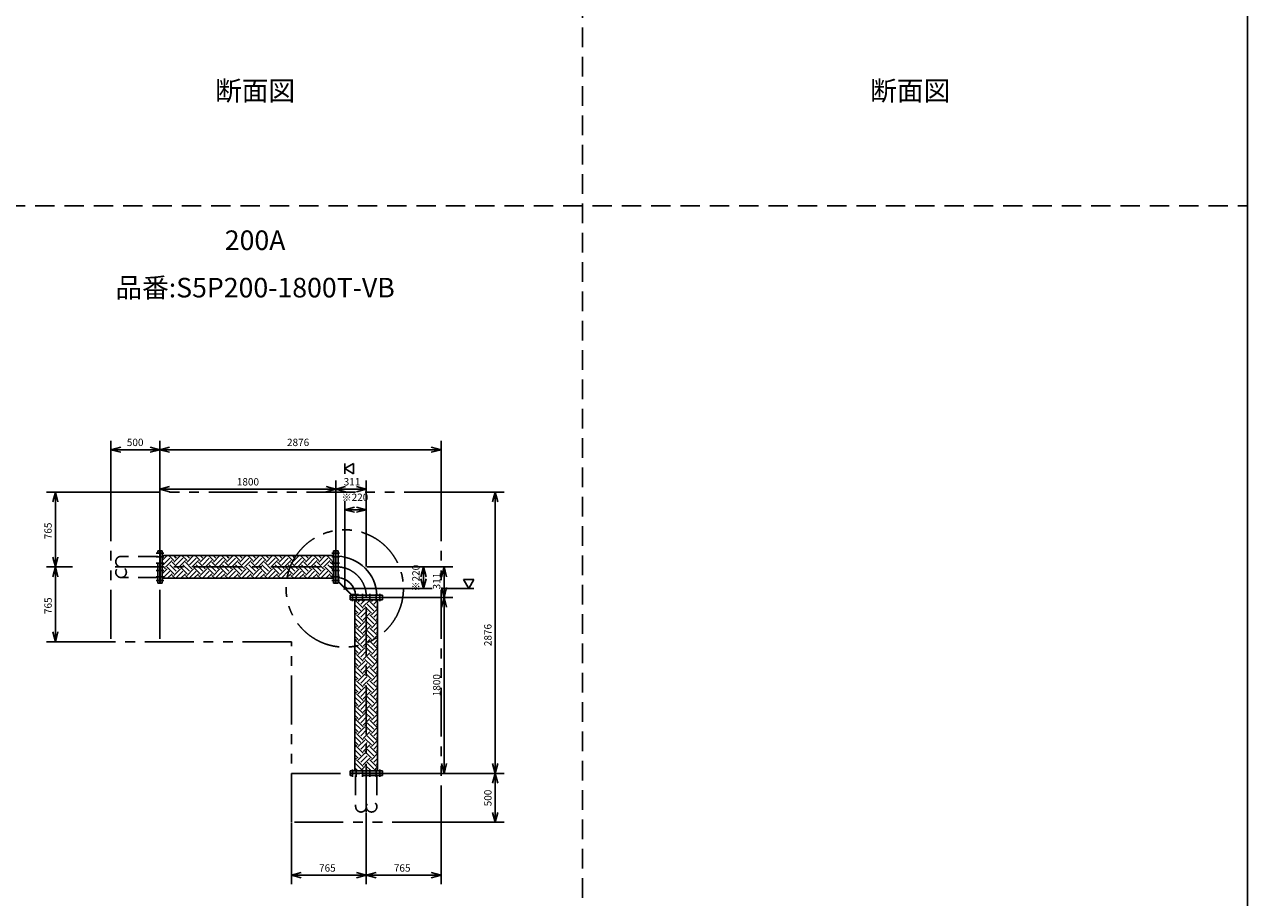
# Model space of a CAD drawing. Extents: x 207 to 40700, y 0 to 27750.
# Drawn here: x 28191 to 40700, y 4803 to 13731 of the extents above; entities that cross this region are included whole.
import ezdxf
from ezdxf.enums import TextEntityAlignment as Align

# ---------------------------------------------------------------- set-up
doc = ezdxf.new("R2010")
doc.units = 0
doc.header["$LTSCALE"] = 400
for name, pattern in [('CENTER', [2, 1.25, -0.25, 0.25, -0.25]), ('DASHED', [0.75, 0.5, -0.25]), ('PHANTOM', [2.5, 1.25, -0.25, 0.25, -0.25, 0.25, -0.25])]:
    doc.linetypes.add(name, pattern=pattern)
doc.layers.get('0').update_dxf_attribs({"linetype": 'CONTINUOUS'})
for name, color, linetype in [('1', 4, 'CONTINUOUS'), ('CENTER', 1, 'CENTER'), ('GAWA', 2, 'CONTINUOUS'), ('KARISEN', 5, 'DASHED'), ('SCALE', 4, 'CONTINUOUS'), ('UL1', 3, 'PHANTOM')]:
    doc.layers.add(name, color=color, linetype=linetype)
doc.styles.get("Standard").update_dxf_attribs({"font": 'TXT', "bigfont": 'BIGFONT'})

msp = doc.modelspace()

# ---------------------------------------------------------------- linework, layer by layer
for p, q in [((29076, 9383), (29176, 9409)), ((29076, 9383), (29176, 9356)), ((29176, 9383), (29076, 9383)), ((29576, 9383), (29476, 9409)), ((29576, 9383), (29476, 9356)), ((29476, 9383), (29576, 9383)), ((29576, 9383), (29676, 9409)), ((29576, 9383), (29676, 9356)), ((29676, 9383), (29576, 9383)), ((32452, 9383), (32352, 9409)), ((32452, 9383), (32352, 9356)), ((32352, 9383), (32452, 9383)), ((31467, 9189), (31557, 9241)), ((31557, 9137), (31467, 9189)), ((31557, 9241), (31557, 9137)), ((28508, 8949), (28481, 8849)), ((28508, 8949), (28534, 8849)), ((28508, 8849), (28508, 8949)), ((29576, 8979), (29676, 9006)), ((29576, 8979), (29676, 8953)), ((29676, 8979), (29576, 8979)), ((31376, 8979), (31276, 9006)), ((31376, 8979), (31276, 8953)), ((31276, 8979), (31376, 8979)), ((31376, 8979), (31476, 9006)), ((31376, 8979), (31476, 8953)), ((31476, 8979), (31376, 8979)), ((31687, 8979), (31587, 9006)), ((31687, 8979), (31587, 8953)), ((31587, 8979), (31687, 8979)), ((33006, 8949), (32979, 8849)), ((33006, 8949), (33032, 8849)), ((33006, 8849), (33006, 8949)), ((31467, 8769), (31567, 8796)), ((31467, 8769), (31567, 8743)), ((31567, 8769), (31467, 8769)), ((31687, 8769), (31587, 8796)), ((31687, 8769), (31587, 8743)), ((31587, 8769), (31687, 8769)), ((28508, 8184), (28481, 8284)), ((28508, 8184), (28534, 8284)), ((28508, 8284), (28508, 8184)), ((29579, 8019), (29579, 8349)), ((29601, 8349), (29579, 8349)), ((29601, 8019), (29601, 8349)), ((29601, 8301), (31351, 8301)), ((31351, 8019), (31351, 8349)), ((31351, 8349), (31373, 8349)), ((31373, 8019), (31373, 8349)), ((31376, 8019), (31376, 8349)), ((31398, 8349), (31376, 8349)), ((31398, 8019), (31398, 8349)), ((28508, 8184), (28481, 8084)), ((28508, 8184), (28534, 8084)), ((28508, 8084), (28508, 8184)), ((32272, 8184), (32245, 8084)), ((32272, 8184), (32298, 8084)), ((32272, 8084), (32272, 8184)), ((32482, 8184), (32455, 8084)), ((32482, 8184), (32508, 8084)), ((32482, 8084), (32482, 8184)), ((29601, 8019), (29579, 8019)), ((29601, 8068), (31351, 8068)), ((31351, 8019), (31373, 8019)), ((31398, 8019), (31376, 8019)), ((32272, 7964), (32245, 8064)), ((32272, 7964), (32298, 8064)), ((32272, 8064), (32272, 7964)), ((32787, 8054), (32683, 8054)), ((32683, 8054), (32735, 7964)), ((32735, 7964), (32787, 8054)), ((31852, 7895), (31522, 7895)), ((31522, 7895), (31522, 7873)), ((31852, 7895), (31852, 7873)), ((32482, 7873), (32455, 7973)), ((32482, 7873), (32508, 7973)), ((32482, 7973), (32482, 7873)), ((31852, 7873), (31522, 7873)), ((31852, 7870), (31522, 7870)), ((31522, 7848), (31522, 7870)), ((31852, 7848), (31522, 7848)), ((31570, 6098), (31570, 7848)), ((31803, 6098), (31803, 7848)), ((31852, 7848), (31852, 7870)), ((32482, 7873), (32455, 7773)), ((32482, 7873), (32508, 7773)), ((32482, 7773), (32482, 7873)), ((28508, 7419), (28481, 7519)), ((28508, 7419), (28534, 7519)), ((28508, 7519), (28508, 7419)), ((32482, 6073), (32455, 6173)), ((32482, 6073), (32508, 6173)), ((32482, 6173), (32482, 6073)), ((33006, 6073), (32979, 6173)), ((33006, 6073), (33032, 6173)), ((33006, 6173), (33006, 6073)), ((31522, 6098), (31522, 6076)), ((31852, 6098), (31522, 6098)), ((31852, 6076), (31522, 6076)), ((31852, 6098), (31852, 6076)), ((33006, 6073), (32979, 5973)), ((33006, 6073), (33032, 5973)), ((33006, 5973), (33006, 6073)), ((33006, 5573), (32979, 5673)), ((33006, 5573), (33032, 5673)), ((33006, 5673), (33006, 5573)), ((30922, 5031), (31022, 5058)), ((30922, 5031), (31022, 5004)), ((31022, 5031), (30922, 5031)), ((31687, 5031), (31587, 5058)), ((31687, 5031), (31587, 5004)), ((31587, 5031), (31687, 5031)), ((31687, 5031), (31787, 5058)), ((31687, 5031), (31787, 5004)), ((31787, 5031), (31687, 5031)), ((32452, 5031), (32352, 5058)), ((32452, 5031), (32352, 5004)), ((32352, 5031), (32452, 5031))]:
    msp.add_line(p, q)
for radius, start, end in [(413, 2.1927, 87.8073), (197, 4.6084, 85.3916)]:
    msp.add_arc((31382, 7880), radius, start, end)
at = {"layer": '1', "linetype": 'Continuous'}
for p, q in [((29601, 8249), (29652, 8300)), ((29610, 8275), (29601, 8284)), ((29610, 8207), (29677, 8275)), ((29635, 8300), (29634, 8301)), ((29719, 8250), (29668, 8301)), ((29744, 8275), (29718, 8301)), ((29719, 8233), (29786, 8300)), ((29744, 8207), (29812, 8275)), ((29770, 8300), (29769, 8301)), ((29854, 8250), (29802, 8301)), ((29879, 8275), (29853, 8301)), ((29854, 8233), (29921, 8300)), ((29879, 8207), (29946, 8275)), ((29904, 8300), (29904, 8301)), ((29988, 8250), (29937, 8301)), ((30014, 8275), (29988, 8301)), ((29988, 8233), (30056, 8300)), ((30014, 8207), (30081, 8275)), ((30039, 8300), (30038, 8301)), ((30123, 8250), (30072, 8301)), ((30148, 8275), (30122, 8301)), ((30123, 8233), (30190, 8300)), ((30148, 8207), (30216, 8275)), ((30174, 8300), (30173, 8301)), ((30258, 8250), (30207, 8301)), ((30283, 8275), (30257, 8301)), ((30258, 8233), (30325, 8300)), ((30283, 8207), (30350, 8275)), ((30308, 8300), (30308, 8301)), ((30393, 8250), (30341, 8301)), ((30418, 8275), (30392, 8301)), ((30393, 8233), (30460, 8300)), ((30418, 8207), (30485, 8275)), ((30443, 8300), (30442, 8301)), ((30527, 8250), (30476, 8301)), ((30553, 8275), (30527, 8301)), ((30527, 8233), (30595, 8300)), ((30553, 8207), (30620, 8275)), ((30578, 8300), (30577, 8301)), ((30662, 8250), (30611, 8301)), ((30687, 8275), (30661, 8301)), ((30662, 8233), (30729, 8300)), ((30687, 8207), (30755, 8275)), ((30712, 8300), (30712, 8301)), ((30797, 8250), (30745, 8301)), ((30822, 8275), (30796, 8301)), ((30797, 8233), (30864, 8300)), ((30822, 8207), (30889, 8275)), ((30847, 8300), (30846, 8301)), ((30931, 8250), (30880, 8301)), ((30957, 8275), (30931, 8301)), ((30931, 8233), (30999, 8300)), ((30957, 8207), (31024, 8275)), ((30982, 8300), (30981, 8301)), ((31066, 8250), (31015, 8301)), ((31091, 8275), (31065, 8301)), ((31066, 8233), (31133, 8300)), ((31091, 8207), (31159, 8275)), ((31117, 8300), (31116, 8301)), ((31201, 8250), (31150, 8301)), ((31226, 8275), (31200, 8301)), ((31201, 8233), (31268, 8300)), ((31226, 8207), (31293, 8275)), ((31251, 8300), (31251, 8301)), ((31335, 8250), (31284, 8301)), ((31351, 8285), (31335, 8301)), ((29635, 8165), (29601, 8200)), ((29601, 8114), (29652, 8165)), ((29610, 8140), (29601, 8149)), ((29610, 8073), (29677, 8140)), ((29635, 8182), (29702, 8250)), ((29719, 8115), (29652, 8182)), ((29744, 8140), (29677, 8207)), ((29770, 8165), (29702, 8233)), ((29719, 8098), (29786, 8165)), ((29744, 8073), (29812, 8140)), ((29770, 8182), (29837, 8250)), ((29854, 8115), (29786, 8182)), ((29879, 8140), (29812, 8207)), ((29904, 8165), (29837, 8233)), ((29854, 8098), (29921, 8165)), ((29879, 8073), (29946, 8140)), ((29904, 8182), (29972, 8250)), ((29988, 8115), (29921, 8182)), ((30014, 8140), (29946, 8207)), ((30039, 8165), (29972, 8233)), ((29988, 8098), (30056, 8165)), ((30014, 8073), (30081, 8140)), ((30039, 8182), (30106, 8250)), ((30123, 8115), (30056, 8182)), ((30148, 8140), (30081, 8207)), ((30174, 8165), (30106, 8233)), ((30123, 8098), (30190, 8165)), ((30148, 8073), (30216, 8140)), ((30174, 8182), (30241, 8250)), ((30258, 8115), (30190, 8182)), ((30283, 8140), (30216, 8207)), ((30308, 8165), (30241, 8233)), ((30258, 8098), (30325, 8165)), ((30283, 8073), (30350, 8140)), ((30308, 8182), (30376, 8250)), ((30393, 8115), (30325, 8182)), ((30418, 8140), (30350, 8207)), ((30443, 8165), (30376, 8233)), ((30393, 8098), (30460, 8165)), ((30418, 8073), (30485, 8140)), ((30443, 8182), (30510, 8250)), ((30527, 8115), (30460, 8182)), ((30553, 8140), (30485, 8207)), ((30578, 8165), (30510, 8233)), ((30527, 8098), (30595, 8165)), ((30553, 8073), (30620, 8140)), ((30578, 8182), (30645, 8250)), ((30662, 8115), (30595, 8182)), ((30687, 8140), (30620, 8207)), ((30712, 8165), (30645, 8233)), ((30662, 8098), (30729, 8165)), ((30687, 8073), (30755, 8140)), ((30712, 8182), (30780, 8250)), ((30797, 8115), (30729, 8182)), ((30822, 8140), (30755, 8207)), ((30847, 8165), (30780, 8233)), ((30797, 8098), (30864, 8165)), ((30822, 8073), (30889, 8140)), ((30847, 8182), (30915, 8250)), ((30931, 8115), (30864, 8182)), ((30957, 8140), (30889, 8207)), ((30982, 8165), (30915, 8233)), ((30931, 8098), (30999, 8165)), ((30957, 8073), (31024, 8140)), ((30982, 8182), (31049, 8250)), ((31066, 8115), (30999, 8182)), ((31091, 8140), (31024, 8207)), ((31117, 8165), (31049, 8233)), ((31066, 8098), (31133, 8165)), ((31091, 8073), (31159, 8140)), ((31117, 8182), (31184, 8250)), ((31201, 8115), (31133, 8182)), ((31226, 8140), (31159, 8207)), ((31251, 8165), (31184, 8233)), ((31201, 8098), (31268, 8165)), ((31226, 8073), (31293, 8140)), ((31251, 8182), (31319, 8250)), ((31335, 8115), (31268, 8182)), ((31351, 8150), (31293, 8207)), ((31351, 8201), (31319, 8233)), ((31335, 8233), (31351, 8248)), ((29655, 8068), (29702, 8115)), ((29682, 8068), (29677, 8073)), ((29732, 8068), (29702, 8098)), ((29790, 8068), (29837, 8115)), ((29817, 8068), (29812, 8073)), ((29867, 8068), (29837, 8098)), ((29925, 8068), (29972, 8115)), ((29951, 8068), (29946, 8073)), ((30002, 8068), (29972, 8098)), ((30059, 8068), (30106, 8115)), ((30086, 8068), (30081, 8073)), ((30137, 8068), (30106, 8098)), ((30194, 8068), (30241, 8115)), ((30221, 8068), (30216, 8073)), ((30271, 8068), (30241, 8098)), ((30329, 8068), (30376, 8115)), ((30355, 8068), (30350, 8073)), ((30406, 8068), (30376, 8098)), ((30463, 8068), (30510, 8115)), ((30490, 8068), (30485, 8073)), ((30541, 8068), (30510, 8098)), ((30598, 8068), (30645, 8115)), ((30625, 8068), (30620, 8073)), ((30675, 8068), (30645, 8098)), ((30733, 8068), (30780, 8115)), ((30760, 8068), (30755, 8073)), ((30810, 8068), (30780, 8098)), ((30867, 8068), (30915, 8115)), ((30894, 8068), (30889, 8073)), ((30945, 8068), (30915, 8098)), ((31002, 8068), (31049, 8115)), ((31029, 8068), (31024, 8073)), ((31079, 8068), (31049, 8098)), ((31137, 8068), (31184, 8115)), ((31164, 8068), (31159, 8073)), ((31214, 8068), (31184, 8098)), ((31272, 8068), (31319, 8115)), ((31298, 8068), (31293, 8073)), ((31349, 8068), (31319, 8098)), ((31335, 8098), (31351, 8113)), ((31570, 7828), (31588, 7845)), ((31630, 7736), (31570, 7796)), ((31655, 7761), (31588, 7829)), ((31605, 7845), (31602, 7848)), ((31605, 7829), (31625, 7848)), ((31605, 7694), (31672, 7761)), ((31630, 7803), (31675, 7848)), ((31655, 7778), (31723, 7845)), ((31740, 7711), (31672, 7778)), ((31765, 7736), (31697, 7803)), ((31790, 7761), (31723, 7829)), ((31740, 7845), (31737, 7848)), ((31740, 7829), (31759, 7848)), ((31740, 7694), (31803, 7757)), ((31765, 7803), (31803, 7842)), ((31790, 7778), (31803, 7791)), ((31605, 7711), (31570, 7746)), ((31570, 7693), (31588, 7711)), ((31630, 7601), (31570, 7661)), ((31655, 7627), (31588, 7694)), ((31630, 7669), (31697, 7736)), ((31655, 7643), (31723, 7711)), ((31740, 7576), (31672, 7643)), ((31765, 7601), (31697, 7669)), ((31790, 7627), (31723, 7694)), ((31765, 7669), (31803, 7707)), ((31790, 7643), (31803, 7656)), ((31605, 7576), (31570, 7611)), ((31570, 7558), (31588, 7576)), ((31630, 7467), (31570, 7527)), ((31655, 7492), (31588, 7559)), ((31605, 7559), (31672, 7627)), ((31630, 7534), (31697, 7601)), ((31655, 7509), (31723, 7576)), ((31740, 7441), (31672, 7509)), ((31765, 7467), (31697, 7534)), ((31790, 7492), (31723, 7559)), ((31740, 7559), (31803, 7623)), ((31765, 7534), (31803, 7572)), ((31790, 7509), (31803, 7522)), ((31605, 7441), (31570, 7476)), ((31570, 7423), (31588, 7441)), ((31630, 7332), (31570, 7392)), ((31655, 7357), (31588, 7425)), ((31605, 7425), (31672, 7492)), ((31630, 7399), (31697, 7467)), ((31655, 7374), (31723, 7441)), ((31765, 7332), (31697, 7399)), ((31790, 7357), (31723, 7425)), ((31740, 7425), (31803, 7488)), ((31765, 7399), (31803, 7438)), ((31790, 7374), (31803, 7387)), ((31605, 7307), (31570, 7341)), ((31570, 7289), (31588, 7307)), ((31630, 7197), (31570, 7257)), ((31655, 7222), (31588, 7290)), ((31605, 7290), (31672, 7357)), ((31630, 7265), (31697, 7332)), ((31655, 7239), (31723, 7307)), ((31740, 7307), (31672, 7374)), ((31765, 7197), (31697, 7265)), ((31790, 7222), (31723, 7290)), ((31740, 7290), (31803, 7353)), ((31765, 7265), (31803, 7303)), ((31605, 7172), (31570, 7207)), ((31570, 7154), (31588, 7172)), ((31655, 7088), (31588, 7155)), ((31605, 7155), (31672, 7222)), ((31630, 7130), (31697, 7197)), ((31655, 7105), (31723, 7172)), ((31740, 7172), (31672, 7239)), ((31790, 7088), (31723, 7155)), ((31740, 7155), (31803, 7219)), ((31765, 7130), (31803, 7168)), ((31790, 7239), (31803, 7252)), ((31630, 7063), (31570, 7123)), ((31605, 7037), (31570, 7072)), ((31570, 7019), (31588, 7037)), ((31655, 6953), (31588, 7020)), ((31605, 7020), (31672, 7088)), ((31630, 6995), (31697, 7063)), ((31655, 6970), (31723, 7037)), ((31740, 7037), (31672, 7105)), ((31765, 7063), (31697, 7130)), ((31790, 6953), (31723, 7020)), ((31740, 7020), (31803, 7084)), ((31765, 6995), (31803, 7033)), ((31790, 7105), (31803, 7118)), ((31630, 6928), (31570, 6988)), ((31605, 6903), (31570, 6937)), ((31570, 6885), (31588, 6903)), ((31655, 6818), (31588, 6886)), ((31605, 6886), (31672, 6953)), ((31630, 6860), (31697, 6928)), ((31655, 6835), (31723, 6903)), ((31740, 6903), (31672, 6970)), ((31765, 6928), (31697, 6995)), ((31790, 6818), (31723, 6886)), ((31740, 6886), (31803, 6949)), ((31765, 6860), (31803, 6899)), ((31790, 6970), (31803, 6983)), ((31630, 6793), (31570, 6853)), ((31605, 6768), (31570, 6803)), ((31570, 6750), (31588, 6768)), ((31605, 6751), (31672, 6818)), ((31630, 6726), (31697, 6793)), ((31655, 6700), (31723, 6768)), ((31740, 6768), (31672, 6835)), ((31765, 6793), (31697, 6860)), ((31740, 6751), (31803, 6815)), ((31765, 6726), (31803, 6764)), ((31790, 6835), (31803, 6848)), ((31630, 6658), (31570, 6718)), ((31605, 6633), (31570, 6668)), ((31570, 6615), (31588, 6633)), ((31655, 6684), (31588, 6751)), ((31605, 6616), (31672, 6684)), ((31630, 6591), (31697, 6658)), ((31655, 6566), (31723, 6633)), ((31740, 6633), (31672, 6700)), ((31765, 6658), (31697, 6726)), ((31790, 6684), (31723, 6751)), ((31740, 6616), (31803, 6680)), ((31790, 6700), (31803, 6714)), ((31630, 6524), (31570, 6584)), ((31605, 6498), (31570, 6533)), ((31655, 6549), (31588, 6616)), ((31605, 6482), (31672, 6549)), ((31630, 6456), (31697, 6524)), ((31740, 6498), (31672, 6566)), ((31765, 6524), (31697, 6591)), ((31790, 6549), (31723, 6616)), ((31740, 6482), (31803, 6545)), ((31765, 6591), (31803, 6629)), ((31790, 6566), (31803, 6579)), ((31570, 6481), (31588, 6498)), ((31630, 6389), (31570, 6449)), ((31605, 6364), (31570, 6398)), ((31655, 6414), (31588, 6482)), ((31605, 6347), (31672, 6414)), ((31630, 6322), (31697, 6389)), ((31655, 6431), (31723, 6498)), ((31740, 6364), (31672, 6431)), ((31765, 6389), (31697, 6456)), ((31790, 6414), (31723, 6482)), ((31740, 6347), (31803, 6410)), ((31765, 6456), (31803, 6495)), ((31790, 6431), (31803, 6444)), ((31570, 6346), (31588, 6364)), ((31630, 6254), (31570, 6314)), ((31605, 6229), (31570, 6264)), ((31655, 6280), (31588, 6347)), ((31605, 6212), (31672, 6280)), ((31655, 6296), (31723, 6364)), ((31740, 6229), (31672, 6296)), ((31765, 6254), (31697, 6322)), ((31790, 6280), (31723, 6347)), ((31740, 6212), (31803, 6276)), ((31765, 6322), (31803, 6360)), ((31790, 6296), (31803, 6309)), ((31570, 6211), (31588, 6229)), ((31630, 6120), (31570, 6180)), ((31655, 6145), (31588, 6212)), ((31626, 6098), (31672, 6145)), ((31630, 6187), (31697, 6254)), ((31655, 6162), (31723, 6229)), ((31736, 6098), (31672, 6162)), ((31765, 6120), (31697, 6187)), ((31790, 6145), (31723, 6212)), ((31760, 6098), (31803, 6141)), ((31765, 6187), (31803, 6225)), ((31790, 6162), (31803, 6175)), ((31601, 6098), (31570, 6129)), ((31676, 6098), (31697, 6120))]:
    msp.add_line(p, q, dxfattribs=at)
at = {"layer": '1'}
for p, q in [((31398, 8105), (31404, 8105)), ((31398, 8032), (31535, 7895)), ((31404, 8035), (31404, 8105)), ((31404, 8035), (31537, 7901)), ((31537, 7901), (31607, 7901)), ((31607, 7895), (31607, 7901))]:
    msp.add_line(p, q, dxfattribs=at)
at = {"layer": 'CENTER'}
for p, q in [((29539, 8324), (29616, 8324)), ((29539, 8287), (29616, 8287)), ((31413, 8324), (31336, 8324)), ((31413, 8287), (31336, 8287)), ((29119, 8184), (31382, 8184)), ((29539, 8222), (29616, 8222)), ((29539, 8147), (29616, 8147)), ((31413, 8222), (31336, 8222)), ((31413, 8147), (31336, 8147)), ((29539, 8082), (29616, 8082)), ((29539, 8044), (29616, 8044)), ((31413, 8082), (31336, 8082)), ((31413, 8044), (31336, 8044)), ((31456, 7953), (31481, 7979)), ((31547, 7910), (31547, 7833)), ((31584, 7910), (31584, 7833)), ((31649, 7910), (31649, 7833)), ((31724, 7910), (31724, 7833)), ((31789, 7910), (31789, 7833)), ((31827, 7910), (31827, 7833)), ((31687, 5672), (31687, 7880)), ((31547, 6036), (31547, 6113)), ((31584, 6036), (31584, 6113)), ((31649, 6036), (31649, 6113)), ((31724, 6036), (31724, 6113)), ((31789, 6036), (31789, 6113)), ((31827, 6036), (31827, 6113))]:
    msp.add_line(p, q, dxfattribs=at)
msp.add_arc((31382, 7880), 305, 0, 90, dxfattribs=at)
at = {"layer": 'GAWA'}
msp.add_line((40700, 0), (40700, 27750), dxfattribs=at)
at = {"layer": 'KARISEN'}
for p, q in [((33900, 0), (33900, 23750)), ((400, 11875), (40700, 11875)), ((29554, 8292), (29179, 8292)), ((29554, 8019), (29554, 8349)), ((29576, 8349), (29554, 8349)), ((29576, 8019), (29576, 8349)), ((29554, 8076), (29179, 8076)), ((29576, 8019), (29554, 8019)), ((31852, 6073), (31522, 6073)), ((31522, 6073), (31522, 6051)), ((31852, 6051), (31522, 6051)), ((31578, 6051), (31578, 5732)), ((31795, 6051), (31795, 5732)), ((31852, 6073), (31852, 6051))]:
    msp.add_line(p, q, dxfattribs=at)
for centre in [(29179, 8130), (31741, 5732)]:
    msp.add_circle(centre, 54.1, dxfattribs=at)
for centre, start, end in [((29179, 8238), 90, 270), ((31633, 5732), 180, 0)]:
    msp.add_arc(centre, 54.1, start, end, dxfattribs=at)
at = {"layer": 'SCALE'}
for p, q in [((29076, 8954), (29076, 9473)), ((29176, 9383), (29476, 9383)), ((29576, 8954), (29576, 9473)), ((29576, 8954), (29576, 9473)), ((29676, 9383), (32352, 9383)), ((32452, 8954), (32452, 9473)), ((31467, 9241), (31467, 9137)), ((29576, 8189), (29576, 9069)), ((31376, 8189), (31376, 9069)), ((31376, 8189), (31376, 9069)), ((31687, 8774), (31687, 9069)), ((29071, 8949), (28418, 8949)), ((31276, 8979), (29676, 8979)), ((31587, 8979), (31476, 8979)), ((32457, 8949), (33096, 8949)), ((28508, 8849), (28508, 8284)), ((31467, 7969), (31467, 8859)), ((31587, 8769), (31567, 8769)), ((31687, 8189), (31687, 8859)), ((33006, 8849), (33006, 6173)), ((28683, 8184), (28418, 8184)), ((28683, 8184), (28418, 8184)), ((31692, 8184), (32362, 8184)), ((32277, 8184), (32572, 8184)), ((28508, 8084), (28508, 7519)), ((32272, 8084), (32272, 8064)), ((32482, 8084), (32482, 7973)), ((31472, 7964), (32362, 7964)), ((32787, 7964), (32455, 7964)), ((31692, 7873), (32572, 7873)), ((31692, 7873), (32572, 7873)), ((32482, 7773), (32482, 6173)), ((29071, 7419), (28418, 7419)), ((31692, 6073), (32572, 6073)), ((32457, 6073), (33096, 6073)), ((32457, 6073), (33096, 6073)), ((33006, 5973), (33006, 5673)), ((31687, 5667), (31687, 4941)), ((31687, 5667), (31687, 4941)), ((30922, 5568), (30922, 4941)), ((32452, 5568), (32452, 4941)), ((32457, 5573), (33096, 5573)), ((31022, 5031), (31587, 5031)), ((31787, 5031), (32352, 5031))]:
    msp.add_line(p, q, dxfattribs=at)
at = {"layer": 'UL1'}
for p, q in [((29076, 8949), (32452, 8949)), ((29076, 8949), (29076, 7419)), ((29576, 8949), (29576, 7419)), ((32452, 8949), (32452, 5573)), ((30922, 7419), (29076, 7419)), ((30922, 5573), (30922, 7419)), ((30922, 6073), (32452, 6073)), ((32452, 5573), (30922, 5573))]:
    msp.add_line(p, q, dxfattribs=at)
msp.add_circle((31467, 7964), 600, dxfattribs=at)

# ---------------------------------------------------------------- texts
at = {"layer": 'SCALE'}
for s, p in [('断面図', (30550, 13028)), ('断面図', (37250, 13028)), ('200A', (30550, 11499)), ('品番:S5P200-1800T-VB', (30550, 11014))]:
    msp.add_text(s, height=200, dxfattribs=at).set_placement(p, align=Align.MIDDLE)
for s, p in [('500', (29238, 9420)), ('2876', (30876, 9420)), ('1800', (30363, 9017)), ('311', (31456, 9017)), ('※220', (31435, 8859)), ('765', (31204, 5068)), ('765', (31969, 5068))]:
    msp.add_text(s, height=75, dxfattribs=at).set_placement(p)
for s, p in [('765', (28470, 8467)), ('※220', (32232, 7933)), ('311', (32444, 7954)), ('765', (28470, 7702)), ('2876', (32968, 7374)), ('1800', (32444, 6861)), ('500', (32968, 5736))]:
    msp.add_text(s, height=75, rotation=90, dxfattribs=at).set_placement(p)

doc.saveas('drawing.dxf')
